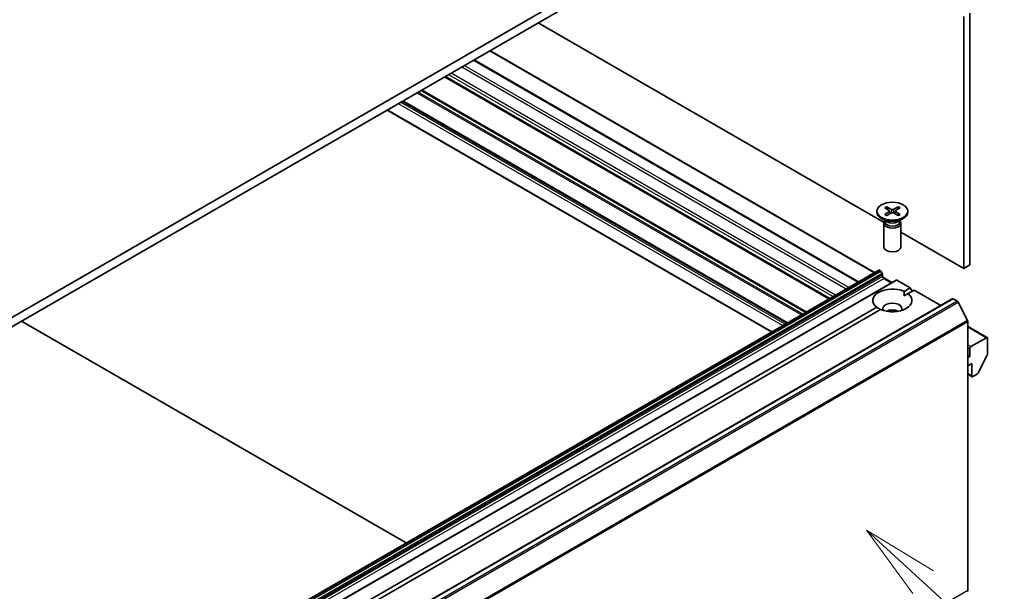
# Model space of a CAD drawing. Units: millimetres. Extents: x 0 to 9444, y 0 to 1826.
# Drawn here: x 977 to 1073, y 309 to 365 of the extents above; entities that cross this region are included whole.
import ezdxf

# ---------------------------------------------------------------- set-up
doc = ezdxf.new("R2010")
doc.units = ezdxf.units.MM
doc.layers.add('Symbol (TK)', color=100, linetype='Continuous', lineweight=18, true_color=0x00ff3f)
doc.layers.add('Visible (ISO)', color=7, linetype='Continuous', lineweight=35)
doc.layers.add('Visible Narrow (ISO)', color=7, linetype='Continuous', lineweight=25)
doc.styles.add('Note Text (TK2)', font='MS PGothic.ttf')

# ---------------------------------------------------------------- blocks, each defined once
blk = doc.blocks.new('バルーン296')
at = {"layer": 'Symbol (TK)', "color": 100, "true_color": 0x00ff40}
for p, q in [((369.489, 111.388), (367.648, 113.079)), ((369.827, 111.756), (367.648, 113.079)), ((367.648, 113.079), (369.151, 111.02)), ((369.489, 111.388), (375.273, 106.075))]:
    blk.add_line(p, q, dxfattribs=at)
at = {"layer": 'Symbol (TK)'}
blk.add_circle((377.476, 104.052), 3, dxfattribs=at)
at = {"layer": 'Symbol (TK)', "color": 7, "insert": (377.476, 104.034), "char_height": 2, "attachment_point": 5, "style": 'Note Text (TK2)'}
blk.add_mtext('2', dxfattribs=at)

msp = doc.modelspace()

# ---------------------------------------------------------------- linework, layer by layer
at = {"layer": 'Visible (ISO)'}
for p, q in [((1054.1383, 380.8529), (903.7174, 294.0074)), ((903.7174, 293.1167), (1054.1383, 379.9622)), ((1068.9104, 365.1985), (1068.9104, 340.7036)), ((1069.4889, 341.0376), (1069.4889, 365.5325)), ((1061.1638, 345.1761), (1027.5254, 364.5972)), ((1022.8293, 361.8859), (1060.2323, 340.2913)), ((1021.2479, 360.9729), (1058.6509, 339.3783)), ((1055.8453, 337.7584), (1018.4423, 359.3531)), ((1051.7376, 335.3869), (1014.3346, 356.9815)), ((1012.821, 356.1077), (1050.2241, 334.513)), ((1061.4112, 346.7021), (1061.8836, 346.4443)), ((1061.5156, 346.4086), (1061.4454, 346.6564)), ((1062.5246, 346.7021), (1062.0522, 346.4443)), ((1062.4904, 346.6564), (1062.4202, 346.4086)), ((1060.4679, 346.2691), (1060.4679, 346.1592)), ((1061.2178, 346.5905), (1061.6644, 346.3177)), ((1061.2178, 345.9477), (1061.6644, 346.2204)), ((1061.4112, 345.836), (1061.8836, 346.0938)), ((1061.6977, 346.2735), (1061.7262, 346.0079)), ((1062.5246, 345.836), (1062.0522, 346.0938)), ((1062.2381, 346.2735), (1062.2096, 346.0079)), ((1062.718, 346.5905), (1062.2714, 346.3177)), ((1062.718, 345.9477), (1062.2714, 346.2204)), ((1063.4679, 346.2691), (1063.4679, 346.1592)), ((1061.4485, 345.2344), (1060.9072, 345.5469)), ((1061.1497, 345.0889), (1061.1497, 342.7745)), ((1061.2334, 345.3029), (1061.2026, 345.2559)), ((1061.2334, 345.3586), (1061.2334, 345.2255)), ((1062.4873, 345.2344), (1063.0286, 345.5469)), ((1062.7024, 345.3586), (1062.7024, 345.2255)), ((1062.7024, 345.3029), (1062.7332, 345.2559)), ((1062.7861, 345.0889), (1062.7861, 342.7745)), ((1068.9104, 340.7036), (1062.7861, 344.2394)), ((1068.9104, 340.7036), (1069.4889, 341.0376)), ((914.0879, 255.9148), (1060.6519, 340.5335)), ((1060.7337, 340.5254), (1060.7629, 340.5086)), ((1060.9698, 340.2056), (1060.8447, 340.4222)), ((1061.0037, 340.0915), (1061.0037, 339.9242)), ((1062.3197, 339.5706), (915.7557, 254.9519)), ((1061.0256, 339.8332), (1061.9001, 339.3283)), ((1061.1194, 339.7238), (1061.8522, 339.3007)), ((1062.4015, 339.5625), (1063.7035, 338.8108)), ((1063.1111, 338.4688), (1063.7035, 338.8108)), ((1063.125, 338.0314), (1063.4968, 338.2461)), ((1064.0892, 338.5881), (1063.4968, 338.2461)), ((1063.7035, 338.8108), (1063.8964, 338.4768)), ((1064.0892, 338.5881), (1066.664, 337.1015)), ((921.2233, 253.1313), (1067.7872, 337.75)), ((1067.869, 337.7419), (1068.2777, 337.506)), ((1069.2693, 335.6345), (1068.3666, 337.4066)), ((991.0601, 296.8701), (1060.439, 336.926)), ((1060.8247, 336.7033), (991.4458, 296.6474)), ((977.2694, 335.5819), (1014.6724, 313.9873)), ((1069.2961, 335.5335), (1069.2961, 309.3539)), ((1069.2961, 335.0583), (1071.1907, 333.9644)), ((1071.1089, 333.9563), (1069.6046, 333.0879)), ((1071.2246, 332.3791), (1071.2246, 333.8895)), ((1069.4889, 332.8875), (1069.4889, 332.1303)), ((1069.2961, 332.2417), (1069.4889, 332.1303)), ((1069.4889, 332.1303), (1069.2961, 332.019)), ((1069.2961, 331.2174), (1069.6818, 331.44)), ((1069.6818, 331.44), (1069.6818, 330.2376)), ((1071.1977, 332.2781), (1070.295, 330.5061)), ((1069.2961, 330.4049), (1069.7157, 330.1626)), ((1069.7975, 330.1708), (1070.2061, 330.4067))]:
    msp.add_line(p, q, dxfattribs=at)
msp.add_ellipse((1061.9679, 346.2691), major_axis=(-1.5, 0), ratio=0.5773503, dxfattribs=at)
for centre, major_axis, start_param, end_param in [((1061.9679, 346.1592), (1.5, 0), 3.1415927, 6.2831853), ((1061.5752, 346.2691), (0.1227, 0), 5.5259224, 7.0404483), ((1061.9679, 346.4958), (0.1227, 0), 3.955126, 5.4696519), ((1061.9679, 346.0424), (-0.1227, 0), 3.955126, 5.4696519), ((1062.3606, 346.2691), (-0.1227, 0), 5.5259224, 7.0404483), ((1061.9679, 345.0889), (0.8182, 0), 2.7802255, 6.6445524), ((1061.9679, 345.2255), (0.7345, 0), 3.1415927, 6.2831853), ((1061.9679, 345.5342), (-0.7345, 0), 0.7853982, 2.3561945), ((1061.9679, 342.7745), (0.8182, 0), 3.1415927, 6.2831853), ((1060.7337, 340.3918), (-0.0818, 0.1417), 5.4977871, 6.2831853), ((1060.7629, 340.3749), (-0.0818, 0.1417), 4.712389, 5.4977871), ((1060.8879, 340.1583), (-0.0818, 0.1417), 3.9269908, 4.712389), ((1061.1194, 339.8574), (-0.0818, 0.1417), 0.7853982, 2.3561945), ((1062.4015, 339.4289), (-0.0818, 0.1417), 5.4977871, 6.2831853), ((1061.9679, 337.586), (-1.9091, 0), 4.0703384, 6.9252359), ((1061.9679, 337.586), (1.9091, 0), 4.0703384, 6.9252359), ((1061.9679, 336.7844), (0.9273, 0), 5.9439605, 9.7640027), ((1067.869, 337.6083), (-0.0818, 0.1417), 5.4977871, 6.2831853), ((1068.2777, 337.3724), (-0.0818, 0.1417), 4.6217291, 5.4977871), ((1061.9679, 336.1163), (-0.9273, 0), 4.0406381, 5.3841399), ((1069.1804, 335.6003), (-0.0818, 0.1417), 3.9269908, 4.6217291), ((1071.1089, 333.8227), (0.0818, 0.1417), 5.4977871, 7.0685835), ((1069.6046, 332.9543), (0.0818, 0.1417), 0.7853982, 2.3561945), ((1071.1089, 332.3123), (-0.0818, -0.1417), 1.6614562, 2.3561945), ((1070.2061, 330.5403), (-0.0818, -0.1417), 0.7853982, 1.6614562), ((1069.7975, 330.3044), (-0.0818, -0.1417), 5.4977871, 7.0685835), ((1069.1804, 309.4207), (0.0818, -0.1417), 0.0906599, 0.7853982)]:
    msp.add_ellipse(centre, major_axis=major_axis, ratio=0.5773503, start_param=start_param, end_param=end_param, dxfattribs=at)
for points, knots in [([(1061.4112, 346.7021), (1061.4162, 346.6994), (1061.4221, 346.6948), (1061.431, 346.6853), (1061.4357, 346.6787), (1061.4415, 346.6678), (1061.4438, 346.6619), (1061.4454, 346.6564)], [0.015165368, 0.015165368, 0.015165368, 0.015165368, 0.018975309, 0.018975309, 0.022733454, 0.022733454, 0.025767724, 0.025767724, 0.025767724, 0.025767724]), ([(1062.4904, 346.6564), (1062.492, 346.6619), (1062.4943, 346.6678), (1062.5001, 346.6787), (1062.5048, 346.6853), (1062.5137, 346.6948), (1062.5195, 346.6994), (1062.5246, 346.7021)], [0.034618354, 0.034618354, 0.034618354, 0.034618354, 0.037652624, 0.037652624, 0.04141077, 0.04141077, 0.045220711, 0.045220711, 0.045220711, 0.045220711]), ([(1061.2178, 345.9477), (1061.2226, 345.9506), (1061.2283, 345.9526), (1061.2373, 345.9535), (1061.2423, 345.9525), (1061.2467, 345.9499), (1061.2476, 345.9494), (1061.2483, 345.9487)], [0.0151653677, 0.0151653677, 0.0151653677, 0.0151653677, 0.0189753085, 0.0189753085, 0.0227334537, 0.0227334537, 0.0235838506, 0.0235838506, 0.0235838506, 0.0235838506]), ([(1061.4266, 345.8444), (1061.4156, 345.8492), (1061.4049, 345.8541), (1061.3805, 345.8658), (1061.3671, 345.8727), (1061.341, 345.8869), (1061.3283, 345.8942), (1061.3039, 345.9092), (1061.2922, 345.9169), (1061.2696, 345.9326), (1061.2587, 345.9406), (1061.2484, 345.9487)], [6.14517036, 6.14517036, 6.14517036, 6.14517036, 6.19166629, 6.19166629, 6.25288333, 6.25288333, 6.31410037, 6.31410037, 6.37531741, 6.37531741, 6.43653445, 6.43653445, 6.43653445, 6.43653445]), ([(1062.6874, 345.9487), (1062.6771, 345.9406), (1062.6662, 345.9326), (1062.6436, 345.9169), (1062.6319, 345.9092), (1062.6075, 345.8942), (1062.5948, 345.8869), (1062.5687, 345.8727), (1062.5553, 345.8658), (1062.5309, 345.8541), (1062.5202, 345.8492), (1062.5092, 345.8444)], [4.55903983, 4.55903983, 4.55903983, 4.55903983, 4.62025688, 4.62025688, 4.68147392, 4.68147392, 4.74269096, 4.74269096, 4.803908, 4.803908, 4.85040393, 4.85040393, 4.85040393, 4.85040393]), ([(1062.6874, 345.9487), (1062.6882, 345.9494), (1062.6891, 345.9499), (1062.6935, 345.9525), (1062.6985, 345.9535), (1062.7075, 345.9526), (1062.7132, 345.9506), (1062.718, 345.9477)], [0.0368022275, 0.0368022275, 0.0368022275, 0.0368022275, 0.0376526245, 0.0376526245, 0.0414107697, 0.0414107697, 0.0452207105, 0.0452207105, 0.0452207105, 0.0452207105])]:
    msp.add_open_spline(points, degree=3, knots=knots, dxfattribs=at)
for points in [[(1063.1111, 338.4688), (1063.125, 338.2381), (1063.125, 338.0314)], [(1060.8108, 336.6953), (1060.6318, 336.7987), (1060.439, 336.926)]]:
    msp.add_open_spline(points, degree=2, dxfattribs=at)
at = {"layer": 'Visible Narrow (ISO)'}
for p, q in [((1022.7813, 361.8582), (1060.1843, 340.2636)), ((1020.0815, 360.2995), (1057.4845, 338.7048)), ((1057.7159, 338.8384), (1020.3129, 360.4331)), ((1021.2, 360.9453), (1058.603, 339.3506)), ((1058.6801, 339.3951), (1021.2771, 360.9898)), ((1018.3943, 359.3254), (1055.7973, 337.7308)), ((1055.8932, 337.7861), (1018.4902, 359.3808)), ((1018.8087, 359.5646), (1056.2117, 337.97)), ((1056.4431, 338.1036), (1019.0401, 359.6982)), ((1015.733, 357.7889), (1053.1361, 336.1943)), ((1053.2518, 336.2611), (1015.8487, 357.8557)), ((1016.0989, 358.0001), (1053.5019, 336.4055)), ((1053.6176, 336.4723), (1016.2146, 358.0669)), ((1013.9103, 356.7366), (1051.3134, 335.1419)), ((1051.5448, 335.2755), (1014.1418, 356.8702)), ((1014.2867, 356.9539), (1051.6897, 335.3592)), ((1051.7856, 335.4146), (1014.3825, 357.0092)), ((1050.272, 334.5407), (1012.869, 356.1353)), ((1061.6644, 346.2204), (1061.682, 345.9838)), ((1061.8836, 346.4443), (1061.858, 346.0798)), ((1062.0522, 346.4443), (1062.0778, 346.0798)), ((1062.2714, 346.2204), (1062.2537, 345.9838)), ((914.1697, 255.9067), (1060.7337, 340.5254)), ((1060.7629, 340.5086), (914.1989, 255.8898)), ((914.2807, 255.8034), (1060.8447, 340.4222)), ((1060.9698, 340.2056), (914.4058, 255.5868)), ((914.4397, 255.4728), (1061.0037, 340.0915)), ((1061.0037, 339.9242), (914.4397, 255.3054)), ((914.5554, 255.105), (1061.1194, 339.7238)), ((915.8376, 254.9437), (1062.4015, 339.5625)), ((921.3051, 253.1232), (1067.869, 337.7419)), ((1068.2777, 337.506), (921.7137, 252.8872)), ((921.8026, 252.7878), (1068.3666, 337.4066)), ((1061.7855, 336.4889), (1061.5858, 336.6041)), ((1069.2693, 335.6345), (922.7053, 251.0158)), ((922.7321, 250.9148), (1069.2961, 335.5335)), ((1069.2961, 335.0029), (1071.1089, 333.9563)), ((1069.6046, 333.0879), (1069.2961, 333.266)), ((1069.2961, 332.9988), (1069.4889, 332.8875)), ((1069.6818, 330.2376), (1069.2961, 330.4602)), ((1069.2961, 309.3539), (922.7321, 224.7352))]:
    msp.add_line(p, q, dxfattribs=at)
for centre, major_axis, start_param, end_param in [((1061.9679, 346.2691), (-0.9341, 0), 5.3508571, 5.6447172), ((1061.9679, 346.2442), (0.8848, 0), 2.2024679, 2.4790111), ((1061.9679, 346.2442), (0.8848, 0), 0.6625816, 0.9391247), ((1061.9679, 346.2691), (-0.9341, 0), 3.7800608, 4.0739208), ((1061.9679, 346.2691), (0.9341, 0), 3.7800608, 4.0739208), ((1061.9679, 346.2691), (0.9341, 0), 5.3508571, 5.6447172)]:
    msp.add_ellipse(centre, major_axis=major_axis, ratio=0.5773503, start_param=start_param, end_param=end_param, dxfattribs=at)

# ---------------------------------------------------------------- block references
at = {"layer": 'Symbol (TK)', "xscale": 3, "yscale": 3, "zscale": 3}
msp.add_blockref('バルーン296', (-43.5, -24), dxfattribs=at)

doc.saveas('drawing.dxf')
